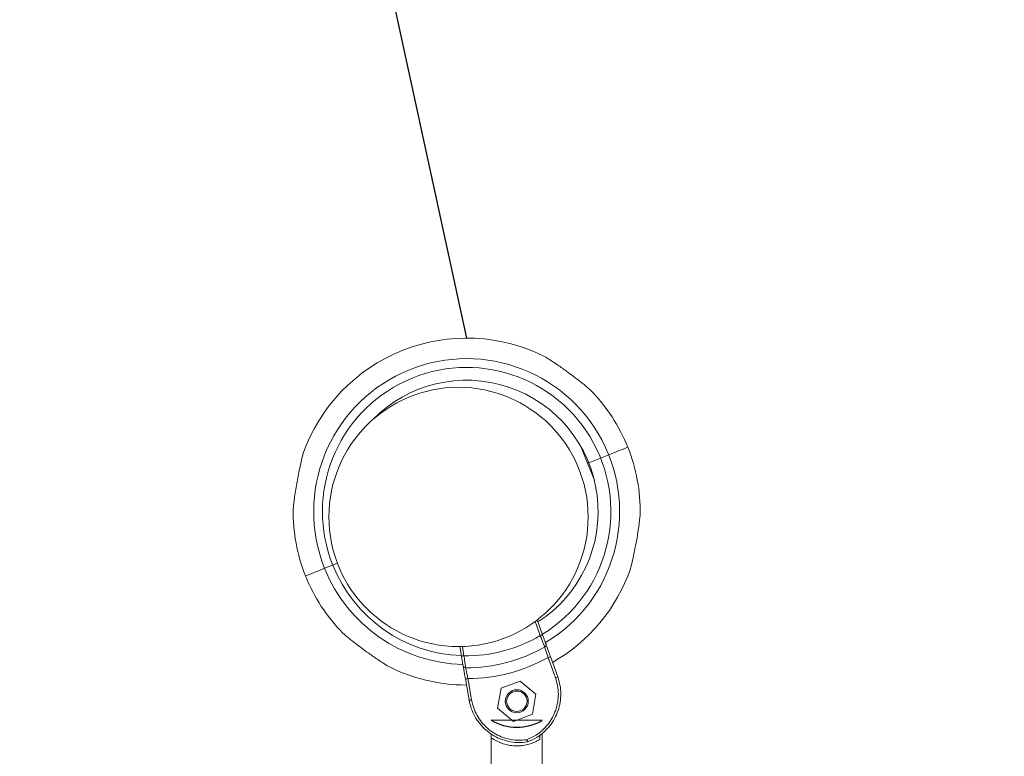
# Model space of a CAD drawing. Units: millimetres. Extents: x 15800 to 25686, y -1394 to 9925.
# Drawn here: x 18655 to 19041, y 3310 to 3599 of the extents above; entities that cross this region are included whole.
import ezdxf

# ---------------------------------------------------------------- set-up
doc = ezdxf.new("R2010")
doc.units = ezdxf.units.MM
doc.linetypes.add('ACAD_ISO02W100', pattern=[15, 12, -3])
doc.styles.add('ROMANS8', font='romans.shx')
doc.styles.get("Standard").update_dxf_attribs({"font": 'arial.ttf'})
doc.dimstyles.new('ISO-25', dxfattribs={"dimtxt": 2.5, "dimasz": 2.5, "dimexe": 1.25, "dimexo": 0.625, "dimtad": 1, "dimtxsty": 'Standard', "dimcen": 2.5, "dimadec": 0, "dimazin": 0, "dimtfac": 1, "dimtmove": 0, "dimatfit": 3, "dimfxl": 1, "dimarcsym": 0})

# ---------------------------------------------------------------- blocks, each defined once
blk = doc.blocks.new('*D16')
at = {"color": 0, "lineweight": -2, "transparency": 16777216}
for p, q in [((16721.38, 2951.77), (16721.38, 5989.26)), ((16821.38, 5988.26), (20112.74, 5988.26)), ((24005.52, 5988.26), (20714.17, 5988.26)), ((24105.52, 2951.77), (24105.52, 5989.26))]:
    blk.add_line(p, q, dxfattribs=at)
at = {"color": 0, "transparency": 16777216}
for points in [[(16821.38, 6004.92), (16821.38, 5971.59), (16721.38, 5988.26)], [(24005.52, 6004.92), (24005.52, 5971.59), (24105.52, 5988.26)]]:
    blk.add_solid(points, dxfattribs=at)
at = {"layer": 'Defpoints', "color": 0, "transparency": 16777216}
for p in [(24105.52, 5988.26), (16721.38, 2950.77), (24105.52, 2950.77)]:
    blk.add_point(p, dxfattribs=at)
at = {"color": 7, "transparency": 16777216, "insert": (20413.45, 5988.26), "char_height": 160, "attachment_point": 5, "style": 'ROMANS8'}
blk.add_mtext('7384', dxfattribs=at)
blk = doc.blocks.new('*D17')
at = {"color": 0, "lineweight": -2, "transparency": 16777216}
for p, q in [((18004.12, 4951.27), (16040.9, 4951.27)), ((16041.9, 4851.27), (16041.9, 2691.2)), ((16041.9, 341.12), (16041.9, 2501.2)), ((20013.14, 241.12), (16040.9, 241.12))]:
    blk.add_line(p, q, dxfattribs=at)
at = {"color": 0, "transparency": 16777216}
for points in [[(16025.23, 4851.27), (16058.56, 4851.27), (16041.9, 4951.27)], [(16025.23, 341.12), (16058.56, 341.12), (16041.9, 241.12)]]:
    blk.add_solid(points, dxfattribs=at)
at = {"layer": 'Defpoints', "color": 0, "transparency": 16777216}
for p in [(18005.12, 4951.27), (16041.9, 241.12), (20014.14, 241.12)]:
    blk.add_point(p, dxfattribs=at)
at = {"color": 7, "transparency": 16777216, "insert": (16041.9, 2596.2), "char_height": 160, "attachment_point": 5, "style": 'ROMANS8'}
blk.add_mtext('4710', dxfattribs=at)

msp = doc.modelspace()

# ---------------------------------------------------------------- linework, layer by layer
at = {"color": 7, "linetype": 'ACAD_ISO02W100', "ltscale": 20}
msp.add_line((18830.63, 3474.36), (18510.25, 4953.49), dxfattribs=at)
at = {"color": 7, "linetype": 'Continuous', "lineweight": 15}
for p, q in [((18875.34, 3431.93), (18877.99, 3425.29)), ((18878.46, 3425.47), (18883.1, 3427.33)), ((18883.1, 3427.33), (18886.29, 3428.6)), ((18877.99, 3425.29), (18878.46, 3425.47)), ((18880.65, 3418.64), (18877.99, 3425.29)), ((18778.17, 3385.4), (18774.98, 3384.13)), ((18779.99, 3386.13), (18778.17, 3385.4)), ((18859.43, 3357.75), (18857.43, 3363.29)), ((18858.27, 3363.91), (18860.37, 3358.09)), ((18828.59, 3349.7), (18827.93, 3353.49)), ((18828.94, 3353.51), (18829.58, 3349.87)), ((18863.43, 3349.62), (18866.32, 3341.62)), ((18831.59, 3332.41), (18830.13, 3340.83)), ((18842.77, 3329.27), (18844.12, 3337.15)), ((18844.12, 3337.15), (18851.62, 3339.92)), ((18851.62, 3339.92), (18857.78, 3334.81)), ((18857.78, 3334.81), (18856.43, 3326.93)), ((18848.92, 3324.15), (18842.77, 3329.27)), ((18856.43, 3326.93), (18848.92, 3324.15)), ((18840.24, 3319.22), (18840.24, 3317.7)), ((18859.32, 3317.06), (18859.32, 3318.78)), ((18860.18, 3291.89), (18860.24, 3319.48)), ((18840.24, 3317.7), (18840.19, 3293.22))]:
    msp.add_line(p, q, dxfattribs=at)
at = {"color": 7, "linetype": 'Continuous'}
for p, q in [((18860.26, 3324.52), (18840.26, 3324.56)), ((18860.26, 3324.52), (18840.26, 3324.56)), ((18860.26, 3324.5), (18860.26, 3324.52)), ((18860.26, 3324.5), (18860.26, 3324.52))]:
    msp.add_line(p, q, dxfattribs=at)
at = {"color": 7, "linetype": 'Continuous', "lineweight": 15, "flags": 128}
for points in [[(18886.29, 3428.6), (18888.35, 3429.42), (18890.11, 3430.13), (18891.54, 3430.7), (18892.63, 3431.13), (18893.36, 3431.42), (18893.73, 3431.57), (18893.77, 3431.59)], [(18886.29, 3428.6), (18888.35, 3429.42), (18890.11, 3430.13), (18891.54, 3430.7), (18892.63, 3431.13), (18893.36, 3431.42), (18893.73, 3431.57), (18893.77, 3431.59)], [(18774.98, 3384.13), (18772.92, 3383.31), (18771.16, 3382.6), (18769.73, 3382.03), (18768.64, 3381.6), (18767.91, 3381.3), (18767.54, 3381.16), (18767.5, 3381.14)], [(18774.98, 3384.13), (18772.92, 3383.31), (18771.16, 3382.6), (18769.73, 3382.03), (18768.64, 3381.6), (18767.91, 3381.3), (18767.54, 3381.16), (18767.5, 3381.14)], [(18860.37, 3358.09), (18860.35, 3358.09), (18860.3, 3358.07), (18860.21, 3358.04), (18860.1, 3357.99), (18859.95, 3357.94), (18859.79, 3357.88), (18859.61, 3357.82), (18859.43, 3357.75)], [(18829.58, 3349.87), (18829.38, 3349.84), (18829.2, 3349.81), (18829.03, 3349.78), (18828.88, 3349.75), (18828.76, 3349.73), (18828.67, 3349.72), (18828.61, 3349.71), (18828.59, 3349.7)], [(18865.42, 3341.2), (18864.74, 3343.08), (18862.53, 3349.21)], [(18831.12, 3340.91), (18831.46, 3338.95), (18832.58, 3332.49)]]:
    msp.add_lwpolyline(points, dxfattribs=at)
at = {"color": 7, "linetype": 'Continuous', "lineweight": 15}
for centre, radius in [((18827.43, 3404.28), 50.8), ((18850.27, 3332.04), 4.5), ((18850.27, 3332.04), 4)]:
    msp.add_circle(centre, radius, dxfattribs=at)
for centre, radius, start, end in [((18830.63, 3406.36), 67.99, 62.8271, 111.7784), ((18830.63, 3406.36), 67.99, 111.7784, 160.719), ((18830.63, 3406.36), 59.93, 301.0092, 201.7784), ((18830.63, 3406.36), 56.5, 301.6753, 201.7784), ((18830.63, 3406.36), 51.5, 302.8422, 135.6825), ((18830.63, 3406.36), 67.99, 21.7784, 44.444), ((18830.63, 3406.36), 67.99, 359.1075, 21.7784), ((18830.63, 3406.36), 67.99, 179.1075, 201.7784), ((18830.63, 3406.36), 59.93, 201.7784, 268.5781), ((18830.63, 3406.36), 56.5, 201.7784, 267.8916), ((18830.63, 3406.36), 67.99, 299.6586, 340.719), ((18830.63, 3406.36), 67.99, 201.7784, 224.444), ((18830.63, 3406.36), 56.5, 268.9263, 300.6412), ((18830.63, 3406.36), 61.2, 269.6152, 299.9613), ((18860.76, 3354.2), 0.958, 297.1878, 18.337), ((18830.63, 3406.36), 65.46, 270.4235, 299.1635), ((18861.77, 3352.03), 2.93, 285.1034, 304.5769), ((18830.63, 3406.36), 67.99, 242.8271, 269.9272), ((18830.18, 3346.13), 0.957, 191.361, 272.4079), ((18830.38, 3343.74), 2.93, 265.1364, 284.5996), ((18864.66, 3344.03), 2.92, 285.0873, 304.6049), ((18831.84, 3335.32), 2.93, 265.1087, 284.6143)]:
    msp.add_arc(centre, radius, start, end, dxfattribs=at)
at = {"color": 7, "linetype": 'Continuous'}
msp.add_arc((18850.3, 3341.85), 20, 239.8384, 299.8384, dxfattribs=at)
msp.add_arc((18850.3, 3341.85), 20, 239.8384, 299.8384, dxfattribs=at)
at = {"color": 7, "linetype": 'Continuous', "lineweight": 15}
for points, knots in [([(18879.17, 3453.97), (18879.18, 3453.97), (18879.21, 3453.94), (18879.02, 3454.1), (18878.44, 3454.61), (18877.33, 3455.55), (18875.89, 3456.73), (18874.04, 3458.19), (18871.75, 3459.94), (18869.34, 3461.68), (18867.19, 3463.18), (18865.3, 3464.48), (18863.59, 3465.61), (18862.38, 3466.4), (18861.74, 3466.81), (18861.7, 3466.84), (18861.68, 3466.85)], [0, 0, 0, 0, 0.007096, 0.040731, 0.087703, 0.166689, 0.243154, 0.32149, 0.444412, 0.570877, 0.654569, 0.739871, 0.837935, 0.90803, 0.958396, 1, 1, 1, 1]), ([(18766.46, 3428.82), (18766.46, 3428.82), (18766.48, 3428.9), (18766.41, 3428.6), (18766.22, 3427.8), (18765.88, 3426.4), (18765.51, 3424.74), (18765.07, 3422.72), (18764.55, 3420.23), (18764.01, 3417.31), (18763.51, 3414.34), (18763.09, 3411.45), (18762.84, 3409.26), (18762.71, 3407.98), (18762.66, 3407.44), (18762.65, 3407.43), (18762.65, 3407.42)], [0, 0, 0, 0, 0.005501, 0.048975, 0.103403, 0.183491, 0.249576, 0.317382, 0.425735, 0.537055, 0.650319, 0.766612, 0.88004, 0.927698, 0.975817, 1, 1, 1, 1]), ([(18894.81, 3383.91), (18894.81, 3383.91), (18894.79, 3383.83), (18894.86, 3384.13), (18895.05, 3384.92), (18895.38, 3386.33), (18895.76, 3387.99), (18896.2, 3390.01), (18896.71, 3392.5), (18897.26, 3395.42), (18897.76, 3398.39), (18898.17, 3401.28), (18898.43, 3403.47), (18898.56, 3404.75), (18898.61, 3405.29), (18898.61, 3405.3), (18898.61, 3405.31)], [0, 0, 0, 0, 0.005501, 0.048975, 0.103403, 0.18349, 0.249576, 0.317382, 0.425735, 0.537055, 0.650319, 0.766612, 0.88004, 0.927698, 0.975817, 1, 1, 1, 1]), ([(18782.09, 3358.76), (18782.09, 3358.76), (18782.05, 3358.79), (18782.25, 3358.62), (18782.83, 3358.12), (18783.94, 3357.18), (18785.38, 3356), (18787.22, 3354.54), (18789.52, 3352.79), (18791.93, 3351.05), (18794.07, 3349.55), (18795.97, 3348.25), (18797.68, 3347.12), (18798.89, 3346.33), (18799.53, 3345.92), (18799.57, 3345.89), (18799.58, 3345.88)], [0, 0, 0, 0, 0.007096, 0.040732, 0.087702, 0.166689, 0.243154, 0.32149, 0.444412, 0.570877, 0.654568, 0.739871, 0.837936, 0.90803, 0.958396, 1, 1, 1, 1]), ([(18861.2, 3353.35), (18861.15, 3353.47), (18861.02, 3353.8), (18860.64, 3354.73), (18860.08, 3356.15), (18859.65, 3357.22), (18859.43, 3357.75)], [0, 0, 0, 0, 0.1577766, 0.437335, 0.7189342, 1, 1, 1, 1]), ([(18860.37, 3358.09), (18860.53, 3357.66), (18860.84, 3356.78), (18861.26, 3355.63), (18861.53, 3354.87), (18861.63, 3354.6), (18861.67, 3354.5)], [0, 0, 0, 0, 0.281686, 0.563456, 0.842633, 1, 1, 1, 1]), ([(18862.53, 3349.21), (18862.35, 3349.75), (18862, 3350.84), (18861.56, 3352.22), (18861.3, 3353.01), (18861.22, 3353.28), (18861.2, 3353.35)], [0, 0, 0, 0, 0.3025145, 0.6047642, 0.9043678, 1, 1, 1, 1]), ([(18861.67, 3354.5), (18861.7, 3354.42), (18861.81, 3354.1), (18862.15, 3353.18), (18862.73, 3351.55), (18863.2, 3350.26), (18863.43, 3349.62)], [0, 0, 0, 0, 0.095881, 0.395929, 0.697995, 1, 1, 1, 1]), ([(18829.24, 3345.94), (18829.21, 3346.13), (18829.14, 3346.52), (18828.96, 3347.58), (18828.77, 3348.68), (18828.64, 3349.42), (18828.59, 3349.7)], [0, 0, 0, 0, 0.273246, 0.546362, 0.822583, 1, 1, 1, 1]), ([(18829.58, 3349.87), (18829.62, 3349.52), (18829.75, 3348.6), (18829.94, 3347.22), (18830.12, 3345.9), (18830.19, 3345.41), (18830.22, 3345.17)], [0, 0, 0, 0, 0.176981, 0.452825, 0.726095, 1, 1, 1, 1]), ([(18830.13, 3340.83), (18830.09, 3341.07), (18829.93, 3341.99), (18829.67, 3343.48), (18829.4, 3345.06), (18829.3, 3345.64), (18829.24, 3345.94)], [0, 0, 0, 0, 0.111194, 0.409598, 0.704735, 1, 1, 1, 1]), ([(18830.22, 3345.17), (18830.28, 3344.93), (18830.38, 3344.43), (18830.66, 3343.12), (18830.92, 3341.88), (18831.08, 3341.12), (18831.12, 3340.91)], [0, 0, 0, 0, 0.294631, 0.589752, 0.888598, 1, 1, 1, 1]), ([(18854.25, 3316.97), (18855.43, 3317.5), (18857.57, 3318.45), (18860.3, 3320.56), (18862.5, 3322.89), (18864.29, 3325.59), (18865.59, 3328.53), (18866.39, 3331.67), (18866.63, 3334.87), (18866.36, 3338.11), (18865.74, 3340.16), (18865.42, 3341.2)], [0, 0, 0, 0, 0.130147, 0.237039, 0.347043, 0.45421, 0.564501, 0.67183, 0.782286, 0.889587, 1, 1, 1, 1]), ([(18866.32, 3341.62), (18866.65, 3340.54), (18867.31, 3338.38), (18867.6, 3334.99), (18867.34, 3331.61), (18866.52, 3328.31), (18865.15, 3325.21), (18863.28, 3322.37), (18860.95, 3319.91), (18858.06, 3317.66), (18855.76, 3316.65), (18854.49, 3316.09)], [0, 0, 0, 0, 0.1085249, 0.2170494, 0.3255932, 0.4341355, 0.5424997, 0.6508616, 0.7589324, 0.8670015, 1, 1, 1, 1]), ([(18854.49, 3316.09), (18853.12, 3315.95), (18850.62, 3315.69), (18847.01, 3316.21), (18843.77, 3317.19), (18840.75, 3318.73), (18838.02, 3320.75), (18835.67, 3323.2), (18833.77, 3326.02), (18832.34, 3329.1), (18831.84, 3331.31), (18831.59, 3332.41)], [0, 0, 0, 0, 0.131983, 0.240179, 0.348376, 0.456866, 0.565356, 0.674025, 0.782696, 0.891348, 1, 1, 1, 1]), ([(18832.58, 3332.49), (18832.81, 3331.46), (18833.28, 3329.37), (18834.64, 3326.45), (18836.44, 3323.76), (18838.67, 3321.44), (18841.27, 3319.51), (18844.13, 3318.05), (18847.23, 3317.1), (18850.63, 3316.62), (18852.98, 3316.85), (18854.25, 3316.97)], [0, 0, 0, 0, 0.107427, 0.2179699, 0.3254262, 0.4360118, 0.5433046, 0.653724, 0.760742, 0.8708745, 1, 1, 1, 1]), ([(18840.24, 3317.7), (18840.91, 3317.27), (18842.24, 3316.42), (18844.41, 3315.5), (18846.63, 3314.87), (18848.81, 3314.56), (18850.86, 3314.51), (18853, 3314.7), (18855.1, 3315.17), (18856.95, 3315.83), (18858.38, 3316.51), (18859, 3316.87), (18859.32, 3317.06)], [0, 0, 0, 0, 0.090491, 0.180939, 0.27156, 0.362207, 0.450834, 0.539521, 0.661888, 0.784373, 0.892203, 1, 1, 1, 1]), ([(18854.25, 3316.97), (18854.25, 3316.97), (18854.27, 3316.92), (18854.31, 3316.77), (18854.37, 3316.53), (18854.44, 3316.28), (18854.48, 3316.12), (18854.48, 3316.1), (18854.49, 3316.09)], [0, 0, 0, 0, 0.0093993, 0.0939811, 0.3216145, 0.5480811, 0.773998, 1, 1, 1, 1])]:
    msp.add_open_spline(points, degree=3, knots=knots, dxfattribs=at)

# ---------------------------------------------------------------- dimensions: what is measured, and where the dimension line sits
at = {"color": 7}
dim = msp.add_linear_dim(base=(24105.52, 5988.26), p1=(16721.38, 2950.77), p2=(24105.52, 2950.77), dimstyle='ISO-25', override={"dimtxt": 160, "dimasz": 100, "dimexe": 1, "dimexo": 1, "dimgap": 15, "dimtad": 0, "dimtih": 1, "dimtoh": 1, "dimdec": 0, "dimzin": 0, "dimtxsty": 'ROMANS8', "dimclrt": 7, "dimadec": 2, "dimtzin": 0}, dxfattribs=at)
dim.commit()
dim.dimension.update_dxf_attribs({"geometry": '*D16', "text_midpoint": (20413.45, 5988.26)})
dim = msp.add_linear_dim(base=(16041.9, 241.12), p1=(18005.12, 4951.27), p2=(20014.14, 241.12), angle=90, dimstyle='ISO-25', override={"dimtxt": 160, "dimasz": 100, "dimexe": 1, "dimexo": 1, "dimgap": 15, "dimtad": 0, "dimtih": 1, "dimtoh": 1, "dimdec": 0, "dimzin": 0, "dimtxsty": 'ROMANS8', "dimclrt": 7, "dimadec": 2, "dimtzin": 0}, dxfattribs=at)
dim.commit()
dim.dimension.update_dxf_attribs({"geometry": '*D17', "text_midpoint": (16041.9, 2596.2)})

doc.saveas('drawing.dxf')
